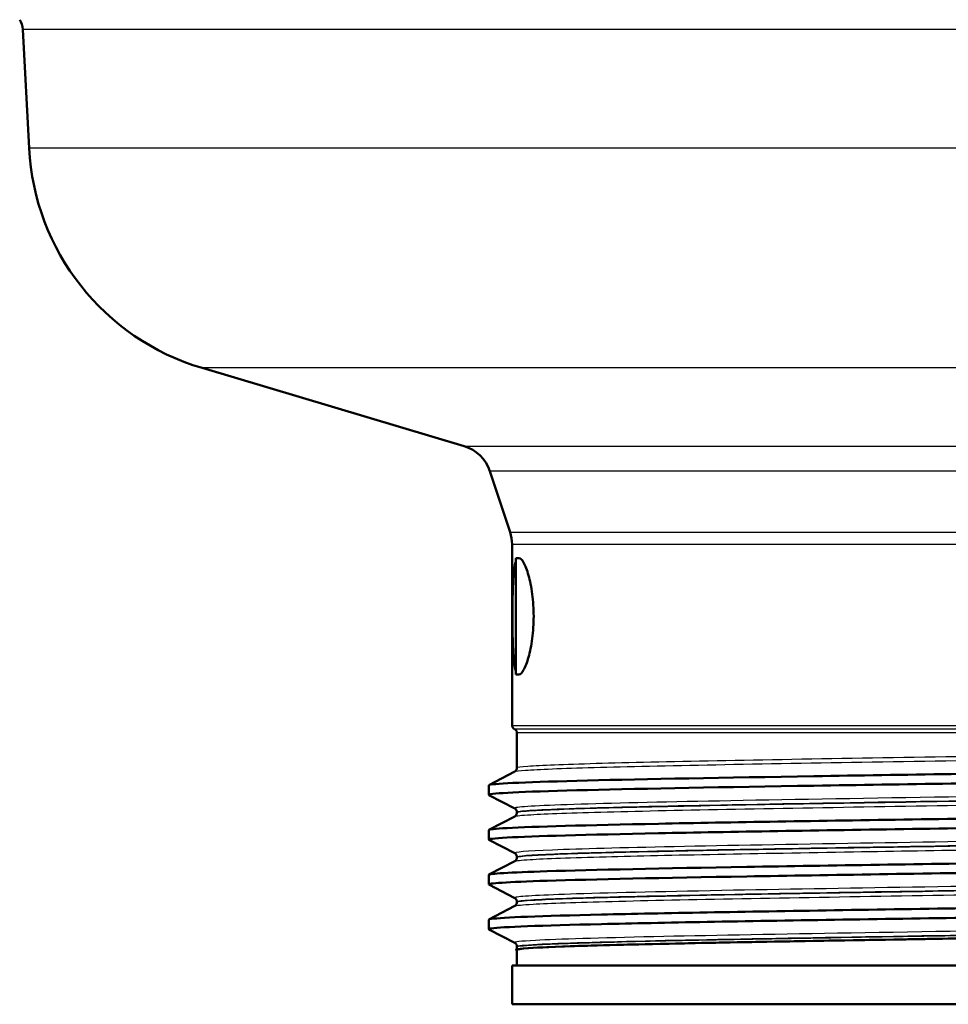
# Paper-space layout 'DF_1' of a CAD drawing. Units: millimetres. Extents: x 0 to 2100, y 0 to 2970.
# Drawn here: x 665 to 713, y 1503 to 1554 of the extents above; entities that cross this region are included whole.
import ezdxf

# ---------------------------------------------------------------- set-up
doc = ezdxf.new("R2010")
doc.units = ezdxf.units.MM
doc.header["$LTSCALE"] = 10
doc.layers.add('Visible Edges(ISO)', color=7, linetype='Continuous', lineweight=50)
doc.layers.add('Visible Tangent Edges(ISO)', color=7, linetype='Continuous', lineweight=25)

psp = doc.layouts.new('DF_1')

# ---------------------------------------------------------------- linework, layer by layer
at = {"layer": 'Visible Edges(ISO)'}
for p, q in [((665.458, 1547.48), (665.137, 1553.608)), ((687.897, 1532.13), (674.377, 1536.153)), ((690.264, 1527.688), (689.226, 1530.839)), ((690.365, 1517.727), (690.365, 1527.062)), ((690.565, 1526.356), (690.565, 1520.356)), ((690.723, 1526.356), (690.565, 1526.356)), ((690.723, 1520.356), (690.565, 1520.356)), ((690.615, 1515.533), (690.615, 1517.356)), ((689.175, 1514.656), (690.507, 1515.35)), ((689.165, 1514.155), (689.165, 1514.645)), ((690.507, 1513.45), (689.175, 1514.144)), ((689.175, 1512.347), (690.507, 1513.041)), ((690.615, 1513.224), (690.615, 1513.266)), ((689.165, 1511.846), (689.165, 1512.336)), ((690.507, 1511.141), (689.175, 1511.835)), ((690.615, 1510.915), (690.615, 1510.957)), ((689.175, 1510.038), (690.507, 1510.732)), ((689.165, 1509.537), (689.165, 1510.027)), ((690.507, 1508.832), (689.175, 1509.526)), ((689.175, 1507.729), (690.507, 1508.423)), ((690.615, 1508.606), (690.615, 1508.648)), ((689.165, 1507.228), (689.165, 1507.718)), ((690.507, 1506.523), (689.175, 1507.217)), ((690.615, 1506.297), (690.615, 1506.339)), ((690.615, 1505.356), (690.615, 1506.163)), ((735.365, 1505.356), (690.365, 1505.356)), ((690.365, 1503.356), (690.365, 1505.356)), ((735.365, 1503.356), (690.365, 1503.356))]:
    psp.add_line(p, q, dxfattribs=at)
for centre, radius, start, end in [((664.138, 1553.556), 1, 3, 33.367), ((677.941, 1548.134), 12.5, 183, 253.4315), ((687.326, 1530.213), 2, 18.2319, 73.4315), ((688.365, 1527.062), 2, 0, 18.2319), ((690.565, 1517.727), 0.2, 180, 247.9757), ((690.415, 1517.356), 0.2, 0, 67.9757)]:
    psp.add_arc(centre, radius, start, end, dxfattribs=at)
for points, knots in [([(690.387, 1523.356), (690.387, 1523.732), (690.39, 1524.134), (690.406, 1524.872), (690.421, 1525.209), (690.465, 1525.744), (690.499, 1525.976), (690.552, 1526.147), (690.558, 1526.165), (690.565, 1526.182)], [0, 0, 0, 0, 0.1129518, 0.1129518, 0.2259037, 0.2259037, 0.3399092, 0.3399092, 0.354014, 0.354014, 0.354014, 0.354014]), ([(690.723, 1526.356), (690.792, 1526.356), (690.876, 1526.279), (691.051, 1525.969), (691.141, 1525.735), (691.29, 1525.202), (691.36, 1524.868), (691.456, 1524.134), (691.481, 1523.733), (691.481, 1522.978), (691.456, 1522.578), (691.36, 1521.843), (691.29, 1521.509), (691.141, 1520.976), (691.051, 1520.743), (690.876, 1520.433), (690.792, 1520.356), (690.723, 1520.356)], [0.4539147, 0.4539147, 0.4539147, 0.4539147, 0.5701267, 0.5701267, 0.6863387, 0.6863387, 0.7995373, 0.7995373, 0.9127359, 0.9127359, 1.0259345, 1.0259345, 1.1391331, 1.1391331, 1.2553451, 1.2553451, 1.3715571, 1.3715571, 1.3715571, 1.3715571]), ([(690.565, 1520.53), (690.558, 1520.546), (690.552, 1520.564), (690.499, 1520.736), (690.465, 1520.968), (690.421, 1521.502), (690.406, 1521.839), (690.39, 1522.578), (690.387, 1522.979), (690.387, 1523.356)], [1.4714577, 1.4714577, 1.4714577, 1.4714577, 1.4855626, 1.4855626, 1.5995681, 1.5995681, 1.7125199, 1.7125199, 1.8254718, 1.8254718, 1.8254718, 1.8254718]), ([(689.166, 1514.645), (689.165, 1514.652), (689.178, 1514.66), (689.206, 1514.667), (689.49, 1514.741), (691.275, 1514.816), (694.248, 1514.89), (697.215, 1514.965), (701.352, 1515.039), (705.937, 1515.113), (710.513, 1515.187), (715.516, 1515.262), (720.074, 1515.336), (724.626, 1515.41), (728.715, 1515.484), (731.633, 1515.558), (734.566, 1515.633), (736.302, 1515.707), (736.536, 1515.782), (736.567, 1515.791), (736.572, 1515.801), (736.552, 1515.81)], [27.331856, 27.331856, 27.331856, 27.331856, 27.390983, 27.390983, 27.390983, 27.999154, 27.999154, 27.999154, 28.60602, 28.60602, 28.60602, 29.211764, 29.211764, 29.211764, 29.816567, 29.816567, 29.816567, 30.42459, 30.42459, 30.42459, 30.503226, 30.503226, 30.503226, 30.503226]), ([(690.615, 1515.533), (690.615, 1515.506), (690.609, 1515.479), (690.592, 1515.435), (690.581, 1515.417), (690.561, 1515.391), (690.551, 1515.381), (690.534, 1515.367), (690.528, 1515.362), (690.516, 1515.354), (690.511, 1515.352), (690.507, 1515.35)], [61.03782855, 61.03782855, 61.03782855, 61.03782855, 61.0518131, 61.0518131, 61.06579765, 61.06579765, 61.0797822, 61.0797822, 61.09376675, 61.09376675, 61.1077513, 61.1077513, 61.1077513, 61.1077513]), ([(689.177, 1514.144), (689.155, 1514.155), (689.164, 1514.166), (689.206, 1514.176), (689.49, 1514.251), (691.275, 1514.325), (694.248, 1514.4), (697.215, 1514.474), (701.352, 1514.549), (705.937, 1514.623), (710.513, 1514.697), (715.516, 1514.771), (720.074, 1514.846), (724.626, 1514.92), (728.715, 1514.994), (731.633, 1515.068), (734.566, 1515.142), (736.302, 1515.217), (736.536, 1515.291), (736.555, 1515.297), (736.564, 1515.303), (736.564, 1515.309)], [27.302078, 27.302078, 27.302078, 27.302078, 27.390983, 27.390983, 27.390983, 27.999154, 27.999154, 27.999154, 28.60602, 28.60602, 28.60602, 29.211764, 29.211764, 29.211764, 29.816567, 29.816567, 29.816567, 30.42459, 30.42459, 30.42459, 30.473449, 30.473449, 30.473449, 30.473449]), ([(689.173, 1512.336), (689.172, 1512.371), (689.486, 1512.406), (690.115, 1512.44), (691.453, 1512.515), (694.215, 1512.589), (697.921, 1512.663), (701.626, 1512.737), (706.26, 1512.811), (711.019, 1512.885), (715.809, 1512.959), (720.706, 1513.034), (724.852, 1513.108), (728.992, 1513.183), (732.364, 1513.257), (734.378, 1513.331), (735.912, 1513.388), (736.652, 1513.445), (736.55, 1513.501)], [21.048671, 21.048671, 21.048671, 21.048671, 21.332781, 21.332781, 21.332781, 21.937242, 21.937242, 21.937242, 22.541515, 22.541515, 22.541515, 23.149759, 23.149759, 23.149759, 23.757322, 23.757322, 23.757322, 24.220041, 24.220041, 24.220041, 24.220041]), ([(690.615, 1513.266), (690.615, 1513.294), (690.609, 1513.321), (690.592, 1513.365), (690.581, 1513.382), (690.561, 1513.409), (690.551, 1513.418), (690.534, 1513.433), (690.528, 1513.438), (690.516, 1513.445), (690.511, 1513.448), (690.507, 1513.45)], [12.35493287, 12.35493287, 12.35493287, 12.35493287, 12.36904759, 12.36904759, 12.38316232, 12.38316232, 12.39727704, 12.39727704, 12.41139177, 12.41139177, 12.4255065, 12.4255065, 12.4255065, 12.4255065]), ([(689.183, 1511.835), (689.11, 1511.873), (689.42, 1511.912), (690.115, 1511.95), (691.453, 1512.024), (694.215, 1512.098), (697.921, 1512.172), (701.626, 1512.246), (706.26, 1512.32), (711.019, 1512.394), (715.809, 1512.469), (720.706, 1512.543), (724.852, 1512.618), (728.992, 1512.692), (732.364, 1512.767), (734.378, 1512.841), (735.813, 1512.894), (736.554, 1512.947), (736.559, 1513)], [21.018893, 21.018893, 21.018893, 21.018893, 21.332781, 21.332781, 21.332781, 21.937242, 21.937242, 21.937242, 22.541515, 22.541515, 22.541515, 23.149759, 23.149759, 23.149759, 23.757322, 23.757322, 23.757322, 24.190263, 24.190263, 24.190263, 24.190263]), ([(690.615, 1513.224), (690.615, 1513.197), (690.609, 1513.17), (690.592, 1513.126), (690.581, 1513.108), (690.561, 1513.082), (690.551, 1513.072), (690.534, 1513.058), (690.528, 1513.053), (690.516, 1513.045), (690.511, 1513.043), (690.507, 1513.041)], [47.0070363, 47.0070363, 47.0070363, 47.0070363, 47.02102009, 47.02102009, 47.03500388, 47.03500388, 47.04898766, 47.04898766, 47.06297145, 47.06297145, 47.07695524, 47.07695524, 47.07695524, 47.07695524]), ([(689.167, 1510.027), (689.174, 1510.09), (690.213, 1510.152), (692.179, 1510.214), (694.519, 1510.289), (698.162, 1510.363), (702.471, 1510.437), (706.778, 1510.512), (711.732, 1510.586), (716.469, 1510.66), (721.204, 1510.735), (725.701, 1510.809), (729.176, 1510.883), (732.65, 1510.957), (735.087, 1511.032), (736.065, 1511.106), (736.445, 1511.135), (736.604, 1511.164), (736.547, 1511.192)], [14.765485, 14.765485, 14.765485, 14.765485, 15.275351, 15.275351, 15.275351, 15.882311, 15.882311, 15.882311, 16.488971, 16.488971, 16.488971, 17.095341, 17.095341, 17.095341, 17.701434, 17.701434, 17.701434, 17.936856, 17.936856, 17.936856, 17.936856]), ([(690.615, 1510.957), (690.615, 1510.985), (690.609, 1511.012), (690.592, 1511.056), (690.581, 1511.073), (690.561, 1511.1), (690.551, 1511.109), (690.534, 1511.124), (690.528, 1511.129), (690.516, 1511.136), (690.511, 1511.139), (690.507, 1511.141)], [26.47446042, 26.47446042, 26.47446042, 26.47446042, 26.48857543, 26.48857543, 26.50269043, 26.50269043, 26.51680543, 26.51680543, 26.53092044, 26.53092044, 26.54503544, 26.54503544, 26.54503544, 26.54503544]), ([(690.615, 1510.915), (690.615, 1510.888), (690.609, 1510.861), (690.592, 1510.817), (690.581, 1510.799), (690.561, 1510.773), (690.551, 1510.763), (690.535, 1510.749), (690.528, 1510.744), (690.516, 1510.736), (690.511, 1510.734), (690.507, 1510.732)], [32.9761211, 32.9761211, 32.9761211, 32.9761211, 32.99012365, 32.99012365, 33.00412621, 33.00412621, 33.01812876, 33.01812876, 33.03213131, 33.03213131, 33.04613386, 33.04613386, 33.04613386, 33.04613386]), ([(689.176, 1509.526), (689.055, 1509.592), (690.098, 1509.658), (692.179, 1509.724), (694.519, 1509.798), (698.162, 1509.873), (702.471, 1509.947), (706.778, 1510.021), (711.732, 1510.096), (716.469, 1510.17), (721.204, 1510.244), (725.701, 1510.319), (729.176, 1510.393), (732.65, 1510.467), (735.087, 1510.541), (736.065, 1510.616), (736.397, 1510.641), (736.56, 1510.666), (736.558, 1510.691)], [14.735708, 14.735708, 14.735708, 14.735708, 15.275351, 15.275351, 15.275351, 15.882311, 15.882311, 15.882311, 16.488971, 16.488971, 16.488971, 17.095341, 17.095341, 17.095341, 17.701434, 17.701434, 17.701434, 17.907078, 17.907078, 17.907078, 17.907078]), ([(689.167, 1507.718), (689.166, 1507.732), (689.213, 1507.745), (689.311, 1507.759), (689.841, 1507.833), (691.848, 1507.907), (694.983, 1507.981), (698.119, 1508.055), (702.369, 1508.129), (706.997, 1508.203), (711.624, 1508.277), (716.61, 1508.351), (721.089, 1508.426), (725.568, 1508.5), (729.521, 1508.574), (732.264, 1508.648), (735.007, 1508.722), (736.528, 1508.796), (736.564, 1508.87), (736.566, 1508.874), (736.563, 1508.879), (736.554, 1508.883)], [8.4823, 8.4823, 8.4823, 8.4823, 8.593461, 8.593461, 8.593461, 9.19824, 9.19824, 9.19824, 9.802914, 9.802914, 9.802914, 10.407487, 10.407487, 10.407487, 11.011961, 11.011961, 11.011961, 11.616339, 11.616339, 11.616339, 11.65367, 11.65367, 11.65367, 11.65367]), ([(690.615, 1508.648), (690.615, 1508.676), (690.609, 1508.703), (690.592, 1508.747), (690.581, 1508.764), (690.561, 1508.791), (690.551, 1508.8), (690.534, 1508.815), (690.528, 1508.82), (690.516, 1508.827), (690.511, 1508.83), (690.507, 1508.832)], [40.59399069, 40.59399069, 40.59399069, 40.59399069, 40.60810618, 40.60810618, 40.62222167, 40.62222167, 40.63633716, 40.63633716, 40.65045264, 40.65045264, 40.66456813, 40.66456813, 40.66456813, 40.66456813]), ([(689.179, 1507.217), (689.144, 1507.234), (689.187, 1507.251), (689.311, 1507.269), (689.841, 1507.343), (691.848, 1507.417), (694.983, 1507.491), (698.119, 1507.565), (702.369, 1507.639), (706.997, 1507.713), (711.624, 1507.787), (716.61, 1507.861), (721.089, 1507.935), (725.568, 1508.009), (729.521, 1508.083), (732.264, 1508.157), (735.007, 1508.231), (736.528, 1508.305), (736.564, 1508.379), (736.564, 1508.38), (736.565, 1508.381), (736.565, 1508.382)], [8.452522, 8.452522, 8.452522, 8.452522, 8.593461, 8.593461, 8.593461, 9.19824, 9.19824, 9.19824, 9.802914, 9.802914, 9.802914, 10.407487, 10.407487, 10.407487, 11.011961, 11.011961, 11.011961, 11.616339, 11.616339, 11.616339, 11.623893, 11.623893, 11.623893, 11.623893]), ([(690.615, 1508.606), (690.615, 1508.579), (690.609, 1508.552), (690.592, 1508.508), (690.581, 1508.49), (690.561, 1508.464), (690.551, 1508.454), (690.535, 1508.44), (690.528, 1508.435), (690.516, 1508.427), (690.511, 1508.425), (690.507, 1508.423)], [18.94492572, 18.94492572, 18.94492572, 18.94492572, 18.95896601, 18.95896601, 18.97300631, 18.97300631, 18.98704661, 18.98704661, 19.0010869, 19.0010869, 19.0151272, 19.0151272, 19.0151272, 19.0151272]), ([(690.615, 1506.139), (690.518, 1506.164), (690.573, 1506.188), (691.177, 1506.261), (692.13, 1506.308), (695.039, 1506.404), (696.969, 1506.451), (701.559, 1506.546), (704.177, 1506.594), (709.765, 1506.689), (712.682, 1506.737), (718.433, 1506.832), (721.213, 1506.879), (726.271, 1506.975), (728.5, 1507.022), (732.11, 1507.118), (733.456, 1507.165), (734.888, 1507.249), (735.187, 1507.285), (735.159, 1507.322)], [4.767547, 4.767547, 4.767547, 4.767547, 5.219411, 5.219411, 6.088526, 6.088526, 6.957665, 6.957665, 7.82683, 7.82683, 8.696019, 8.696019, 9.565234, 9.565234, 10.434473, 10.434473, 11.303737, 11.303737, 11.967756, 11.967756, 11.967756, 11.967756]), ([(690.615, 1506.339), (690.615, 1506.367), (690.609, 1506.394), (690.592, 1506.438), (690.581, 1506.455), (690.561, 1506.482), (690.551, 1506.491), (690.534, 1506.506), (690.528, 1506.511), (690.516, 1506.518), (690.511, 1506.521), (690.507, 1506.523)], [54.71352498, 54.71352498, 54.71352498, 54.71352498, 54.72764088, 54.72764088, 54.74175678, 54.74175678, 54.75587268, 54.75587268, 54.76998859, 54.76998859, 54.78410449, 54.78410449, 54.78410449, 54.78410449]), ([(690.615, 1506.297), (690.615, 1506.286), (690.614, 1506.275), (690.61, 1506.254), (690.608, 1506.244), (690.602, 1506.225), (690.598, 1506.216), (690.591, 1506.199), (690.587, 1506.192), (690.579, 1506.179), (690.574, 1506.173), (690.57, 1506.167)], [4.91330183, 4.91330183, 4.91330183, 4.91330183, 4.91899526, 4.91899526, 4.92468869, 4.92468869, 4.93038212, 4.93038212, 4.93607555, 4.93607555, 4.94176897, 4.94176897, 4.94176897, 4.94176897]), ([(712.864, 1506.74), (712.068, 1506.727), (711.273, 1506.714), (710.481, 1506.7), (705.942, 1506.625), (701.569, 1506.55), (698.146, 1506.474), (694.728, 1506.399), (692.272, 1506.324), (691.218, 1506.248), (690.817, 1506.22), (690.62, 1506.191), (690.622, 1506.163)], [2.356194, 2.356194, 2.356194, 2.356194, 2.463518, 2.463518, 2.463518, 3.079052, 3.079052, 3.079052, 3.69359, 3.69359, 3.69359, 3.926991, 3.926991, 3.926991, 3.926991])]:
    psp.add_open_spline(points, degree=3, knots=knots, dxfattribs=at)
at = {"layer": 'Visible Tangent Edges(ISO)'}
for p, q in [((760.592, 1553.608), (665.137, 1553.608)), ((758.728, 1547.48), (665.458, 1547.48)), ((751.353, 1536.153), (674.377, 1536.153)), ((687.897, 1532.13), (737.832, 1532.13)), ((736.503, 1530.839), (689.226, 1530.839)), ((690.264, 1527.688), (734.907, 1527.688)), ((734.718, 1527.062), (690.365, 1527.062)), ((690.365, 1517.727), (735.365, 1517.727)), ((735.24, 1517.541), (690.49, 1517.541)), ((735.115, 1517.356), (690.615, 1517.356))]:
    psp.add_line(p, q, dxfattribs=at)
for points, knots in [([(690.509, 1515.35), (690.555, 1515.374), (690.741, 1515.398), (691.716, 1515.469), (692.932, 1515.517), (696.277, 1515.612), (698.432, 1515.66), (703.322, 1515.755), (706.093, 1515.803), (711.795, 1515.898), (714.769, 1515.946), (720.431, 1516.041), (723.161, 1516.089), (727.933, 1516.185), (730.01, 1516.233), (733.177, 1516.328), (734.29, 1516.376), (735.142, 1516.45), (735.271, 1516.477), (735.22, 1516.504)], [61.107751, 61.107751, 61.107751, 61.107751, 61.543344, 61.543344, 62.413161, 62.413161, 63.282736, 63.282736, 64.15236, 64.15236, 65.022157, 65.022157, 65.891989, 65.891989, 66.761724, 66.761724, 67.6314, 67.6314, 68.12319, 68.12319, 68.12319, 68.12319]), ([(735.112, 1516.688), (735.112, 1516.665), (734.98, 1516.641), (734.176, 1516.571), (733.068, 1516.523), (729.917, 1516.428), (727.85, 1516.38), (723.103, 1516.285), (720.388, 1516.237), (714.756, 1516.141), (711.798, 1516.093), (706.126, 1515.998), (703.369, 1515.95), (698.506, 1515.855), (696.363, 1515.807), (693.036, 1515.712), (691.827, 1515.664), (690.806, 1515.589), (690.617, 1515.561), (690.617, 1515.533)], [-68.053229, -68.053229, -68.053229, -68.053229, -67.6314, -67.6314, -66.761724, -66.761724, -65.891989, -65.891989, -65.022157, -65.022157, -64.15236, -64.15236, -63.282736, -63.282736, -62.413161, -62.413161, -61.543344, -61.543344, -61.037829, -61.037829, -61.037829, -61.037829]), ([(735.222, 1514.604), (735.215, 1514.601), (735.204, 1514.597), (734.957, 1514.531), (733.746, 1514.469), (729.646, 1514.344), (726.74, 1514.281), (720.148, 1514.158), (716.517, 1514.099), (708.959, 1513.975), (705.041, 1513.91), (698.521, 1513.786), (695.845, 1513.727), (691.924, 1513.606), (690.746, 1513.544), (690.495, 1513.472), (690.487, 1513.461), (690.509, 1513.45)], [5.365743, 5.365743, 5.365743, 5.365743, 5.433534, 5.433534, 6.57351, 6.57351, 7.727397, 7.727397, 8.823036, 8.823036, 10.005107, 10.005107, 11.09427, 11.09427, 12.226834, 12.226834, 12.425506, 12.425506, 12.425506, 12.425506]), ([(690.615, 1513.266), (690.615, 1513.273), (690.627, 1513.28), (690.864, 1513.349), (692.036, 1513.411), (695.937, 1513.532), (698.6, 1513.591), (705.086, 1513.715), (708.983, 1513.779), (716.501, 1513.904), (720.113, 1513.963), (726.669, 1514.086), (729.559, 1514.149), (733.637, 1514.274), (734.841, 1514.336), (735.1, 1514.406), (735.114, 1514.413), (735.114, 1514.421)], [-12.354933, -12.354933, -12.354933, -12.354933, -12.226834, -12.226834, -11.09427, -11.09427, -10.005107, -10.005107, -8.823036, -8.823036, -7.727397, -7.727397, -6.57351, -6.57351, -5.433534, -5.433534, -5.295169, -5.295169, -5.295169, -5.295169]), ([(690.509, 1513.041), (690.567, 1513.071), (690.844, 1513.1), (692.123, 1513.178), (693.476, 1513.226), (697.075, 1513.322), (699.352, 1513.37), (704.423, 1513.466), (707.249, 1513.514), (712.985, 1513.609), (715.936, 1513.656), (721.506, 1513.751), (724.166, 1513.799), (728.765, 1513.894), (730.736, 1513.942), (733.657, 1514.038), (734.628, 1514.086), (735.195, 1514.154), (735.259, 1514.175), (735.22, 1514.195)], [47.076955, 47.076955, 47.076955, 47.076955, 47.620121, 47.620121, 48.493395, 48.493395, 49.370342, 49.370342, 50.240475, 50.240475, 51.105863, 51.105863, 51.973519, 51.973519, 52.845299, 52.845299, 53.71707, 53.71707, 54.092346, 54.092346, 54.092346, 54.092346]), ([(735.113, 1514.379), (735.113, 1514.362), (735.044, 1514.345), (734.512, 1514.281), (733.546, 1514.233), (730.64, 1514.137), (728.679, 1514.089), (724.103, 1513.994), (721.457, 1513.946), (715.917, 1513.852), (712.982, 1513.804), (707.275, 1513.709), (704.465, 1513.661), (699.421, 1513.565), (697.156, 1513.517), (693.577, 1513.421), (692.231, 1513.373), (690.897, 1513.292), (690.617, 1513.258), (690.616, 1513.224)], [-54.022438, -54.022438, -54.022438, -54.022438, -53.71707, -53.71707, -52.845299, -52.845299, -51.973519, -51.973519, -51.105863, -51.105863, -50.240475, -50.240475, -49.370342, -49.370342, -48.493395, -48.493395, -47.620121, -47.620121, -47.007036, -47.007036, -47.007036, -47.007036]), ([(735.218, 1512.295), (735.144, 1512.258), (734.722, 1512.22), (732.816, 1512.126), (730.918, 1512.07), (725.723, 1511.951), (722.297, 1511.888), (715.269, 1511.768), (711.719, 1511.712), (704.828, 1511.596), (701.504, 1511.537), (696.036, 1511.421), (693.865, 1511.364), (691.092, 1511.253), (690.423, 1511.198), (690.504, 1511.143), (690.505, 1511.142), (690.507, 1511.141)], [19.485271, 19.485271, 19.485271, 19.485271, 20.176727, 20.176727, 21.210968, 21.210968, 22.36039, 22.36039, 23.402797, 23.402797, 24.481343, 24.481343, 25.529023, 25.529023, 26.528025, 26.528025, 26.545035, 26.545035, 26.545035, 26.545035]), ([(690.511, 1510.732), (690.568, 1510.761), (690.829, 1510.79), (692.065, 1510.867), (693.419, 1510.915), (696.803, 1511.006), (698.775, 1511.049), (703.118, 1511.133), (705.499, 1511.175), (710.155, 1511.253), (712.389, 1511.29), (716.85, 1511.363), (719.032, 1511.399), (723.468, 1511.478), (725.667, 1511.52), (729.529, 1511.604), (731.197, 1511.647), (733.86, 1511.737), (734.775, 1511.786), (735.213, 1511.851), (735.253, 1511.869), (735.219, 1511.886)], [33.046134, 33.046134, 33.046134, 33.046134, 33.572439, 33.572439, 34.452308, 34.452308, 35.230946, 35.230946, 35.990614, 35.990614, 36.658466, 36.658466, 37.326319, 37.326319, 38.086268, 38.086268, 38.864503, 38.864503, 39.744702, 39.744702, 40.061558, 40.061558, 40.061558, 40.061558]), ([(690.615, 1510.957), (690.616, 1511.009), (691.28, 1511.06), (693.967, 1511.169), (696.127, 1511.226), (701.567, 1511.342), (704.873, 1511.401), (711.728, 1511.516), (715.259, 1511.573), (722.25, 1511.693), (725.657, 1511.755), (730.824, 1511.874), (732.712, 1511.931), (734.684, 1512.029), (735.109, 1512.07), (735.111, 1512.112)], [-26.47446, -26.47446, -26.47446, -26.47446, -25.529023, -25.529023, -24.481343, -24.481343, -23.402797, -23.402797, -22.36039, -22.36039, -21.210968, -21.210968, -20.176727, -20.176727, -19.414696, -19.414696, -19.414696, -19.414696]), ([(735.113, 1512.07), (735.113, 1512.056), (735.069, 1512.043), (734.658, 1511.981), (733.748, 1511.932), (731.098, 1511.842), (729.439, 1511.799), (725.597, 1511.715), (723.409, 1511.673), (718.996, 1511.595), (716.826, 1511.558), (712.389, 1511.485), (710.166, 1511.448), (705.535, 1511.37), (703.167, 1511.328), (698.848, 1511.244), (696.886, 1511.201), (693.52, 1511.11), (692.174, 1511.062), (690.884, 1510.981), (690.62, 1510.948), (690.617, 1510.916)], [-39.991604, -39.991604, -39.991604, -39.991604, -39.744702, -39.744702, -38.864503, -38.864503, -38.086268, -38.086268, -37.326319, -37.326319, -36.658466, -36.658466, -35.990614, -35.990614, -35.230946, -35.230946, -34.452308, -34.452308, -33.572439, -33.572439, -32.976121, -32.976121, -32.976121, -32.976121]), ([(735.22, 1509.986), (735.173, 1509.962), (734.973, 1509.937), (733.855, 1509.858), (732.359, 1509.803), (728.096, 1509.692), (725.274, 1509.634), (718.85, 1509.519), (715.232, 1509.46), (708.205, 1509.344), (704.798, 1509.287), (698.479, 1509.168), (695.662, 1509.105), (691.928, 1508.986), (690.849, 1508.93), (690.502, 1508.86), (690.482, 1508.846), (690.509, 1508.832)], [33.604801, 33.604801, 33.604801, 33.604801, 34.05974, 34.05974, 35.058741, 35.058741, 36.106422, 36.106422, 37.184967, 37.184967, 38.227375, 38.227375, 39.376796, 39.376796, 40.411038, 40.411038, 40.664568, 40.664568, 40.664568, 40.664568]), ([(690.509, 1508.423), (690.573, 1508.455), (690.89, 1508.487), (692.293, 1508.567), (693.693, 1508.615), (697.362, 1508.71), (699.658, 1508.758), (704.75, 1508.853), (707.582, 1508.901), (713.32, 1508.996), (716.267, 1509.044), (721.824, 1509.139), (724.47, 1509.187), (729.034, 1509.282), (730.977, 1509.331), (733.816, 1509.427), (734.736, 1509.475), (735.209, 1509.541), (735.256, 1509.559), (735.219, 1509.577)], [19.015127, 19.015127, 19.015127, 19.015127, 19.599322, 19.599322, 20.471111, 20.471111, 21.342812, 21.342812, 22.210396, 22.210396, 23.075863, 23.075863, 23.946157, 23.946157, 24.82309, 24.82309, 25.696072, 25.696072, 26.030664, 26.030664, 26.030664, 26.030664]), ([(690.616, 1508.648), (690.615, 1508.658), (690.639, 1508.668), (690.966, 1508.735), (692.04, 1508.791), (695.755, 1508.91), (698.558, 1508.973), (704.844, 1509.092), (708.233, 1509.149), (715.223, 1509.265), (718.821, 1509.323), (725.211, 1509.439), (728.018, 1509.496), (732.257, 1509.608), (733.745, 1509.662), (734.911, 1509.746), (735.113, 1509.774), (735.113, 1509.803)], [-40.593991, -40.593991, -40.593991, -40.593991, -40.411038, -40.411038, -39.376796, -39.376796, -38.227375, -38.227375, -37.184967, -37.184967, -36.106422, -36.106422, -35.058741, -35.058741, -34.05974, -34.05974, -33.534225, -33.534225, -33.534225, -33.534225]), ([(735.113, 1509.761), (735.114, 1509.746), (735.063, 1509.732), (734.619, 1509.67), (733.703, 1509.622), (730.879, 1509.526), (728.946, 1509.478), (724.406, 1509.382), (721.773, 1509.334), (716.246, 1509.239), (713.314, 1509.191), (707.607, 1509.096), (704.79, 1509.049), (699.725, 1508.953), (697.442, 1508.905), (693.793, 1508.81), (692.401, 1508.762), (690.939, 1508.678), (690.618, 1508.642), (690.616, 1508.607)], [-25.960568, -25.960568, -25.960568, -25.960568, -25.696072, -25.696072, -24.82309, -24.82309, -23.946157, -23.946157, -23.075863, -23.075863, -22.210396, -22.210396, -21.342812, -21.342812, -20.471111, -20.471111, -19.599322, -19.599322, -18.944926, -18.944926, -18.944926, -18.944926]), ([(735.218, 1507.677), (735.151, 1507.643), (734.788, 1507.608), (732.97, 1507.512), (730.888, 1507.45), (725.505, 1507.329), (722.258, 1507.269), (714.99, 1507.146), (710.933, 1507.081), (703.627, 1506.957), (700.347, 1506.897), (694.867, 1506.775), (692.741, 1506.712), (690.788, 1506.607), (690.432, 1506.565), (690.51, 1506.523)], [47.724336, 47.724336, 47.724336, 47.724336, 48.360931, 48.360931, 49.493495, 49.493495, 50.582658, 50.582658, 51.764729, 51.764729, 52.860368, 52.860368, 54.014255, 54.014255, 54.784104, 54.784104, 54.784104, 54.784104]), ([(735.114, 1507.452), (735.114, 1507.443), (735.097, 1507.435), (734.86, 1507.379), (734.087, 1507.331), (731.534, 1507.236), (729.735, 1507.188), (725.413, 1507.093), (722.857, 1507.045), (717.412, 1506.949), (714.482, 1506.901), (708.729, 1506.806), (705.863, 1506.758), (700.665, 1506.663), (698.294, 1506.615), (694.429, 1506.52), (692.908, 1506.472), (691.065, 1506.382), (690.617, 1506.34), (690.615, 1506.297)], [-11.929176, -11.929176, -11.929176, -11.929176, -11.773019, -11.773019, -10.903196, -10.903196, -10.033617, -10.033617, -9.163995, -9.163995, -8.294201, -8.294201, -7.42437, -7.42437, -6.554632, -6.554632, -5.684955, -5.684955, -4.913302, -4.913302, -4.913302, -4.913302]), ([(690.618, 1506.339), (690.619, 1506.377), (690.977, 1506.416), (692.849, 1506.517), (694.965, 1506.579), (700.416, 1506.702), (703.679, 1506.762), (710.947, 1506.886), (714.982, 1506.95), (722.211, 1507.074), (725.441, 1507.134), (730.795, 1507.255), (732.865, 1507.316), (734.744, 1507.417), (735.109, 1507.455), (735.111, 1507.494)], [-54.713525, -54.713525, -54.713525, -54.713525, -54.014255, -54.014255, -52.860368, -52.860368, -51.764729, -51.764729, -50.582658, -50.582658, -49.493495, -49.493495, -48.360931, -48.360931, -47.653757, -47.653757, -47.653757, -47.653757])]:
    psp.add_open_spline(points, degree=3, knots=knots, dxfattribs=at)

doc.saveas('drawing.dxf')
